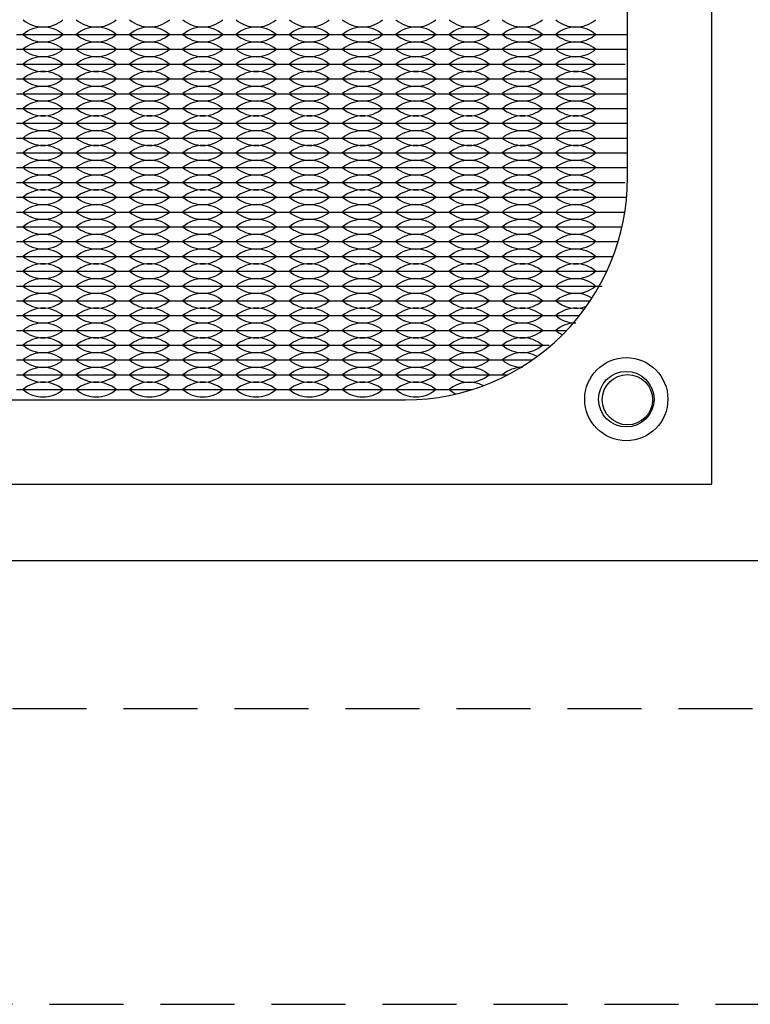
# Model space of a CAD drawing. Units: inches. Extents: x -201 to 32, y -8 to 108.
# Drawn here: x -134 to -132, y 48 to 52 of the extents above; entities that cross this region are included whole.
import ezdxf

# ---------------------------------------------------------------- set-up
doc = ezdxf.new("R2010")
doc.units = ezdxf.units.IN
doc.header["$MEASUREMENT"] = 0
doc.linetypes.add('DASHED2', pattern=[0.375, 0.25, -0.125])
doc.layers.add('PEMNut', color=7, linetype='Continuous')

msp = doc.modelspace()

# ---------------------------------------------------------------- linework, layer by layer
for p, q in [((-134.362, 51.7775), (-134.182, 51.7775)), ((-134.182, 51.7775), (-134.002, 51.7775)), ((-134.002, 51.7775), (-133.822, 51.7775)), ((-133.822, 51.7775), (-133.642, 51.7775)), ((-133.642, 51.7775), (-133.462, 51.7775)), ((-133.462, 51.7775), (-133.282, 51.7775)), ((-133.282, 51.7775), (-133.102, 51.7775)), ((-133.102, 51.7775), (-132.922, 51.7775)), ((-132.922, 51.7775), (-132.742, 51.7775)), ((-132.742, 51.7775), (-132.562, 51.7775)), ((-132.562, 51.7775), (-132.382, 51.7775)), ((-132.382, 51.7775), (-132.297, 51.7775)), ((-134.362, 51.7275), (-134.182, 51.7275)), ((-134.182, 51.7275), (-134.002, 51.7275)), ((-134.002, 51.7275), (-133.822, 51.7275)), ((-133.822, 51.7275), (-133.642, 51.7275)), ((-133.642, 51.7275), (-133.462, 51.7275)), ((-133.462, 51.7275), (-133.282, 51.7275)), ((-133.282, 51.7275), (-133.102, 51.7275)), ((-133.102, 51.7275), (-132.922, 51.7275)), ((-132.922, 51.7275), (-132.742, 51.7275)), ((-132.742, 51.7275), (-132.562, 51.7275)), ((-132.562, 51.7275), (-132.382, 51.7275)), ((-132.382, 51.7275), (-132.297, 51.7275)), ((-134.362, 51.6775), (-134.182, 51.6775)), ((-134.182, 51.6775), (-134.002, 51.6775)), ((-134.002, 51.6775), (-133.822, 51.6775)), ((-133.822, 51.6775), (-133.642, 51.6775)), ((-133.642, 51.6775), (-133.462, 51.6775)), ((-133.462, 51.6775), (-133.282, 51.6775)), ((-133.282, 51.6775), (-133.102, 51.6775)), ((-133.102, 51.6775), (-132.922, 51.6775)), ((-132.922, 51.6775), (-132.742, 51.6775)), ((-132.742, 51.6775), (-132.562, 51.6775)), ((-132.562, 51.6775), (-132.382, 51.6775)), ((-132.382, 51.6775), (-132.3043, 51.6775)), ((-134.362, 51.6275), (-134.182, 51.6275)), ((-134.182, 51.6275), (-134.002, 51.6275)), ((-134.002, 51.6275), (-133.822, 51.6275)), ((-133.822, 51.6275), (-133.642, 51.6275)), ((-133.642, 51.6275), (-133.462, 51.6275)), ((-133.462, 51.6275), (-133.282, 51.6275)), ((-133.282, 51.6275), (-133.102, 51.6275)), ((-133.102, 51.6275), (-132.922, 51.6275)), ((-132.922, 51.6275), (-132.742, 51.6275)), ((-132.742, 51.6275), (-132.562, 51.6275)), ((-132.562, 51.6275), (-132.382, 51.6275)), ((-132.382, 51.6275), (-132.299, 51.6275)), ((-134.362, 51.5775), (-134.182, 51.5775)), ((-134.182, 51.5775), (-134.002, 51.5775)), ((-134.002, 51.5775), (-133.822, 51.5775)), ((-133.822, 51.5775), (-133.642, 51.5775)), ((-133.642, 51.5775), (-133.462, 51.5775)), ((-133.462, 51.5775), (-133.282, 51.5775)), ((-133.282, 51.5775), (-133.102, 51.5775)), ((-133.102, 51.5775), (-132.922, 51.5775)), ((-132.922, 51.5775), (-132.742, 51.5775)), ((-132.742, 51.5775), (-132.562, 51.5775)), ((-132.562, 51.5775), (-132.382, 51.5775)), ((-132.382, 51.5775), (-132.297, 51.5775)), ((-134.362, 51.5275), (-134.182, 51.5275)), ((-134.182, 51.5275), (-134.002, 51.5275)), ((-134.002, 51.5275), (-133.822, 51.5275)), ((-133.822, 51.5275), (-133.642, 51.5275)), ((-133.642, 51.5275), (-133.462, 51.5275)), ((-133.462, 51.5275), (-133.282, 51.5275)), ((-133.282, 51.5275), (-133.102, 51.5275)), ((-133.102, 51.5275), (-132.922, 51.5275)), ((-132.922, 51.5275), (-132.742, 51.5275)), ((-132.742, 51.5275), (-132.562, 51.5275)), ((-132.562, 51.5275), (-132.382, 51.5275)), ((-132.382, 51.5275), (-132.297, 51.5275)), ((-134.362, 51.4775), (-134.182, 51.4775)), ((-134.182, 51.4775), (-134.002, 51.4775)), ((-134.002, 51.4775), (-133.822, 51.4775)), ((-133.822, 51.4775), (-133.642, 51.4775)), ((-133.642, 51.4775), (-133.462, 51.4775)), ((-133.462, 51.4775), (-133.282, 51.4775)), ((-133.282, 51.4775), (-133.102, 51.4775)), ((-133.102, 51.4775), (-132.922, 51.4775)), ((-132.922, 51.4775), (-132.742, 51.4775)), ((-132.742, 51.4775), (-132.562, 51.4775)), ((-132.562, 51.4775), (-132.382, 51.4775)), ((-132.382, 51.4775), (-132.297, 51.4775)), ((-134.362, 51.4275), (-134.317, 51.4275)), ((-134.362, 51.4275), (-134.182, 51.4275)), ((-134.227, 51.4275), (-134.182, 51.4275)), ((-134.182, 51.4275), (-134.137, 51.4275)), ((-134.182, 51.4275), (-134.002, 51.4275)), ((-134.047, 51.4275), (-134.002, 51.4275)), ((-134.002, 51.4275), (-133.957, 51.4275)), ((-134.002, 51.4275), (-133.822, 51.4275)), ((-133.867, 51.4275), (-133.822, 51.4275)), ((-133.822, 51.4275), (-133.777, 51.4275)), ((-133.822, 51.4275), (-133.642, 51.4275)), ((-133.687, 51.4275), (-133.642, 51.4275)), ((-133.642, 51.4275), (-133.597, 51.4275)), ((-133.642, 51.4275), (-133.462, 51.4275)), ((-133.507, 51.4275), (-133.462, 51.4275)), ((-133.462, 51.4275), (-133.417, 51.4275)), ((-133.462, 51.4275), (-133.282, 51.4275)), ((-133.327, 51.4275), (-133.282, 51.4275)), ((-133.282, 51.4275), (-133.237, 51.4275)), ((-133.282, 51.4275), (-133.102, 51.4275)), ((-133.147, 51.4275), (-133.102, 51.4275)), ((-133.102, 51.4275), (-133.057, 51.4275)), ((-133.102, 51.4275), (-132.922, 51.4275)), ((-132.967, 51.4275), (-132.922, 51.4275)), ((-132.922, 51.4275), (-132.877, 51.4275)), ((-132.922, 51.4275), (-132.742, 51.4275)), ((-132.787, 51.4275), (-132.742, 51.4275)), ((-132.742, 51.4275), (-132.697, 51.4275)), ((-132.742, 51.4275), (-132.562, 51.4275)), ((-132.607, 51.4275), (-132.562, 51.4275)), ((-132.562, 51.4275), (-132.517, 51.4275)), ((-132.562, 51.4275), (-132.382, 51.4275)), ((-132.427, 51.4275), (-132.382, 51.4275)), ((-132.382, 51.4275), (-132.297, 51.4275)), ((-134.362, 51.3775), (-134.182, 51.3775)), ((-134.182, 51.3775), (-134.002, 51.3775)), ((-134.002, 51.3775), (-133.822, 51.3775)), ((-133.822, 51.3775), (-133.642, 51.3775)), ((-133.642, 51.3775), (-133.462, 51.3775)), ((-133.462, 51.3775), (-133.282, 51.3775)), ((-133.282, 51.3775), (-133.102, 51.3775)), ((-133.102, 51.3775), (-132.922, 51.3775)), ((-132.922, 51.3775), (-132.742, 51.3775)), ((-132.742, 51.3775), (-132.562, 51.3775)), ((-132.562, 51.3775), (-132.382, 51.3775)), ((-132.382, 51.3775), (-132.297, 51.3775)), ((-134.362, 51.3275), (-134.182, 51.3275)), ((-134.182, 51.3275), (-134.002, 51.3275)), ((-134.002, 51.3275), (-133.822, 51.3275)), ((-133.822, 51.3275), (-133.642, 51.3275)), ((-133.642, 51.3275), (-133.462, 51.3275)), ((-133.462, 51.3275), (-133.282, 51.3275)), ((-133.282, 51.3275), (-133.102, 51.3275)), ((-133.102, 51.3275), (-132.922, 51.3275)), ((-132.922, 51.3275), (-132.742, 51.3275)), ((-132.742, 51.3275), (-132.562, 51.3275)), ((-132.562, 51.3275), (-132.382, 51.3275)), ((-132.382, 51.3275), (-132.297, 51.3275)), ((-134.362, 51.2775), (-134.182, 51.2775)), ((-134.182, 51.2775), (-134.002, 51.2775)), ((-134.002, 51.2775), (-133.822, 51.2775)), ((-133.822, 51.2775), (-133.642, 51.2775)), ((-133.642, 51.2775), (-133.462, 51.2775)), ((-133.462, 51.2775), (-133.282, 51.2775)), ((-133.282, 51.2775), (-133.102, 51.2775)), ((-133.102, 51.2775), (-132.922, 51.2775)), ((-132.922, 51.2775), (-132.742, 51.2775)), ((-132.742, 51.2775), (-132.562, 51.2775)), ((-132.562, 51.2775), (-132.382, 51.2775)), ((-132.382, 51.2775), (-132.3043, 51.2775)), ((-134.362, 51.2275), (-134.182, 51.2275)), ((-134.182, 51.2275), (-134.002, 51.2275)), ((-134.002, 51.2275), (-133.822, 51.2275)), ((-133.822, 51.2275), (-133.642, 51.2275)), ((-133.642, 51.2275), (-133.462, 51.2275)), ((-133.462, 51.2275), (-133.282, 51.2275)), ((-133.282, 51.2275), (-133.102, 51.2275)), ((-133.102, 51.2275), (-132.922, 51.2275)), ((-132.922, 51.2275), (-132.742, 51.2275)), ((-132.742, 51.2275), (-132.562, 51.2275)), ((-132.562, 51.2275), (-132.382, 51.2275)), ((-132.382, 51.2275), (-132.299, 51.2275)), ((-134.362, 51.1775), (-134.182, 51.1775)), ((-134.182, 51.1775), (-134.002, 51.1775)), ((-134.002, 51.1775), (-133.822, 51.1775)), ((-133.822, 51.1775), (-133.642, 51.1775)), ((-133.642, 51.1775), (-133.462, 51.1775)), ((-133.462, 51.1775), (-133.282, 51.1775)), ((-133.282, 51.1775), (-133.102, 51.1775)), ((-133.102, 51.1775), (-132.922, 51.1775)), ((-132.922, 51.1775), (-132.742, 51.1775)), ((-132.742, 51.1775), (-132.562, 51.1775)), ((-132.562, 51.1775), (-132.382, 51.1775)), ((-132.382, 51.1775), (-132.3059, 51.1775)), ((-134.362, 51.1275), (-134.182, 51.1275)), ((-134.182, 51.1275), (-134.002, 51.1275)), ((-134.002, 51.1275), (-133.822, 51.1275)), ((-133.822, 51.1275), (-133.642, 51.1275)), ((-133.642, 51.1275), (-133.462, 51.1275)), ((-133.462, 51.1275), (-133.282, 51.1275)), ((-133.282, 51.1275), (-133.102, 51.1275)), ((-133.102, 51.1275), (-132.922, 51.1275)), ((-132.922, 51.1275), (-132.742, 51.1275)), ((-132.742, 51.1275), (-132.562, 51.1275)), ((-132.562, 51.1275), (-132.382, 51.1275)), ((-132.382, 51.1275), (-132.3155, 51.1275)), ((-134.362, 51.0775), (-134.182, 51.0775)), ((-134.182, 51.0775), (-134.002, 51.0775)), ((-134.002, 51.0775), (-133.822, 51.0775)), ((-133.822, 51.0775), (-133.642, 51.0775)), ((-133.642, 51.0775), (-133.462, 51.0775)), ((-133.462, 51.0775), (-133.282, 51.0775)), ((-133.282, 51.0775), (-133.102, 51.0775)), ((-133.102, 51.0775), (-132.922, 51.0775)), ((-132.922, 51.0775), (-132.742, 51.0775)), ((-132.742, 51.0775), (-132.562, 51.0775)), ((-132.562, 51.0775), (-132.382, 51.0775)), ((-132.382, 51.0775), (-132.3286, 51.0775)), ((-134.362, 51.0275), (-134.182, 51.0275)), ((-134.182, 51.0275), (-134.002, 51.0275)), ((-134.002, 51.0275), (-133.822, 51.0275)), ((-133.822, 51.0275), (-133.642, 51.0275)), ((-133.642, 51.0275), (-133.462, 51.0275)), ((-133.462, 51.0275), (-133.282, 51.0275)), ((-133.282, 51.0275), (-133.102, 51.0275)), ((-133.102, 51.0275), (-132.922, 51.0275)), ((-132.922, 51.0275), (-132.742, 51.0275)), ((-132.742, 51.0275), (-132.562, 51.0275)), ((-132.562, 51.0275), (-132.382, 51.0275)), ((-132.382, 51.0275), (-132.3456, 51.0275)), ((-134.362, 50.9775), (-134.182, 50.9775)), ((-134.182, 50.9775), (-134.002, 50.9775)), ((-134.002, 50.9775), (-133.822, 50.9775)), ((-133.822, 50.9775), (-133.642, 50.9775)), ((-133.642, 50.9775), (-133.462, 50.9775)), ((-133.462, 50.9775), (-133.282, 50.9775)), ((-133.282, 50.9775), (-133.102, 50.9775)), ((-133.102, 50.9775), (-132.922, 50.9775)), ((-132.922, 50.9775), (-132.742, 50.9775)), ((-132.742, 50.9775), (-132.562, 50.9775)), ((-132.562, 50.9775), (-132.382, 50.9775)), ((-132.382, 50.9775), (-132.3666, 50.9775)), ((-134.362, 50.9275), (-134.182, 50.9275)), ((-134.182, 50.9275), (-134.002, 50.9275)), ((-134.002, 50.9275), (-133.822, 50.9275)), ((-133.822, 50.9275), (-133.642, 50.9275)), ((-133.642, 50.9275), (-133.462, 50.9275)), ((-133.462, 50.9275), (-133.282, 50.9275)), ((-133.282, 50.9275), (-133.102, 50.9275)), ((-133.102, 50.9275), (-132.922, 50.9275)), ((-132.922, 50.9275), (-132.742, 50.9275)), ((-132.742, 50.9275), (-132.562, 50.9275)), ((-132.562, 50.9275), (-132.382, 50.9275)), ((-134.362, 50.8775), (-134.182, 50.8775)), ((-134.182, 50.8775), (-134.002, 50.8775)), ((-134.002, 50.8775), (-133.822, 50.8775)), ((-133.822, 50.8775), (-133.642, 50.8775)), ((-133.642, 50.8775), (-133.462, 50.8775)), ((-133.462, 50.8775), (-133.282, 50.8775)), ((-133.282, 50.8775), (-133.102, 50.8775)), ((-133.102, 50.8775), (-132.922, 50.8775)), ((-132.922, 50.8775), (-132.742, 50.8775)), ((-132.742, 50.8775), (-132.562, 50.8775)), ((-132.562, 50.8775), (-132.4226, 50.8775)), ((-134.362, 50.8275), (-134.182, 50.8275)), ((-134.182, 50.8275), (-134.002, 50.8275)), ((-134.002, 50.8275), (-133.822, 50.8275)), ((-133.822, 50.8275), (-133.642, 50.8275)), ((-133.642, 50.8275), (-133.462, 50.8275)), ((-133.462, 50.8275), (-133.282, 50.8275)), ((-133.282, 50.8275), (-133.102, 50.8275)), ((-133.102, 50.8275), (-132.922, 50.8275)), ((-132.922, 50.8275), (-132.742, 50.8275)), ((-132.742, 50.8275), (-132.562, 50.8275)), ((-132.562, 50.8275), (-132.4589, 50.8275)), ((-134.362, 50.7775), (-134.182, 50.7775)), ((-134.182, 50.7775), (-134.002, 50.7775)), ((-134.002, 50.7775), (-133.822, 50.7775)), ((-133.822, 50.7775), (-133.642, 50.7775)), ((-133.642, 50.7775), (-133.462, 50.7775)), ((-133.462, 50.7775), (-133.282, 50.7775)), ((-133.282, 50.7775), (-133.102, 50.7775)), ((-133.102, 50.7775), (-132.922, 50.7775)), ((-132.922, 50.7775), (-132.742, 50.7775)), ((-132.742, 50.7775), (-132.562, 50.7775)), ((-132.562, 50.7775), (-132.5022, 50.7775)), ((-134.362, 50.7275), (-134.182, 50.7275)), ((-134.182, 50.7275), (-134.002, 50.7275)), ((-134.002, 50.7275), (-133.822, 50.7275)), ((-133.822, 50.7275), (-133.642, 50.7275)), ((-133.642, 50.7275), (-133.462, 50.7275)), ((-133.462, 50.7275), (-133.282, 50.7275)), ((-133.282, 50.7275), (-133.102, 50.7275)), ((-133.102, 50.7275), (-132.922, 50.7275)), ((-132.922, 50.7275), (-132.742, 50.7275)), ((-132.742, 50.7275), (-132.562, 50.7275)), ((-134.362, 50.6775), (-134.182, 50.6775)), ((-134.182, 50.6775), (-134.002, 50.6775)), ((-134.002, 50.6775), (-133.822, 50.6775)), ((-133.822, 50.6775), (-133.642, 50.6775)), ((-133.642, 50.6775), (-133.462, 50.6775)), ((-133.462, 50.6775), (-133.282, 50.6775)), ((-133.282, 50.6775), (-133.102, 50.6775)), ((-133.102, 50.6775), (-132.922, 50.6775)), ((-132.922, 50.6775), (-132.742, 50.6775)), ((-132.742, 50.6775), (-132.6184, 50.6775)), ((-134.362, 50.6275), (-134.182, 50.6275)), ((-134.182, 50.6275), (-134.002, 50.6275)), ((-134.002, 50.6275), (-133.822, 50.6275)), ((-133.822, 50.6275), (-133.642, 50.6275)), ((-133.642, 50.6275), (-133.462, 50.6275)), ((-133.462, 50.6275), (-133.282, 50.6275)), ((-133.282, 50.6275), (-133.102, 50.6275)), ((-133.102, 50.6275), (-132.922, 50.6275)), ((-132.922, 50.6275), (-132.742, 50.6275)), ((-132.742, 50.6275), (-132.7012, 50.6275)), ((-134.362, 50.5775), (-134.182, 50.5775)), ((-134.182, 50.5775), (-134.002, 50.5775)), ((-134.002, 50.5775), (-133.822, 50.5775)), ((-133.822, 50.5775), (-133.642, 50.5775)), ((-133.642, 50.5775), (-133.462, 50.5775)), ((-133.462, 50.5775), (-133.282, 50.5775)), ((-133.282, 50.5775), (-133.102, 50.5775)), ((-133.102, 50.5775), (-132.922, 50.5775)), ((-132.922, 50.5775), (-132.8221, 50.5775))]:
    msp.add_line(p, q)
at = {"color": 5, "linetype": 'DASHED2'}
for p, q in [((-140, 49.5), (-129, 49.5)), ((-141, 48.5), (-130, 48.5))]:
    msp.add_line(p, q, dxfattribs=at)
for points in [[(-150, 50), (-131, 50), (-131, 55.219), (-150, 55.219)], [(-136.712, 50.258), (-132.012, 50.258), (-132.012, 54.958), (-136.712, 54.958)]]:
    msp.add_lwpolyline(points, close=True)
msp.add_lwpolyline([(-135.677, 50.543), (-133.047, 50.543, 0.414214), (-132.297, 51.293), (-132.297, 53.923, 0.414214), (-133.047, 54.673), (-135.677, 54.673, 0.414214), (-136.427, 53.923), (-136.427, 51.293, 0.414214)], format="xyb", close=True)
msp.add_circle((-132.297, 50.543), 0.085)
for centre, start, end in [((-134.272, 51.9061), 229.3537, 310.6463), ((-134.092, 51.9061), 229.3537, 310.6463), ((-133.912, 51.9061), 229.3537, 310.6463), ((-133.732, 51.9061), 229.3537, 310.6463), ((-133.552, 51.9061), 229.3537, 310.6463), ((-133.372, 51.9061), 229.3537, 310.6463), ((-133.192, 51.9061), 229.3537, 310.6463), ((-133.012, 51.9061), 229.3537, 310.6463), ((-132.832, 51.9061), 229.3537, 310.6463), ((-132.652, 51.9061), 229.3537, 310.6463), ((-132.472, 51.9061), 229.3537, 310.6463), ((-134.272, 51.6989), 49.3537, 130.6463), ((-134.272, 51.8561), 229.3537, 310.6463), ((-134.092, 51.6989), 49.3537, 130.6463), ((-134.092, 51.8561), 229.3537, 310.6463), ((-133.912, 51.6989), 49.3537, 130.6463), ((-133.912, 51.8561), 229.3537, 310.6463), ((-133.732, 51.6989), 49.3537, 130.6463), ((-133.732, 51.8561), 229.3537, 310.6463), ((-133.552, 51.6989), 49.3537, 130.6463), ((-133.552, 51.8561), 229.3537, 310.6463), ((-133.372, 51.6989), 49.3537, 130.6463), ((-133.372, 51.8561), 229.3537, 310.6463), ((-133.192, 51.6989), 49.3537, 130.6463), ((-133.192, 51.8561), 229.3537, 310.6463), ((-133.012, 51.6989), 49.3537, 130.6463), ((-133.012, 51.8561), 229.3537, 310.6463), ((-132.832, 51.6989), 49.3537, 130.6463), ((-132.832, 51.8561), 229.3537, 310.6463), ((-132.652, 51.6989), 49.3537, 130.6463), ((-132.652, 51.8561), 229.3537, 310.6463), ((-132.472, 51.6989), 49.3537, 130.6463), ((-132.472, 51.8561), 229.3537, 310.6463), ((-134.272, 51.6489), 49.3537, 130.6463), ((-134.092, 51.6489), 49.3537, 130.6463), ((-133.912, 51.6489), 49.3537, 130.6463), ((-133.732, 51.6489), 49.3537, 130.6463), ((-133.552, 51.6489), 49.3537, 130.6463), ((-133.372, 51.6489), 49.3537, 130.6463), ((-133.192, 51.6489), 49.3537, 130.6463), ((-133.012, 51.6489), 49.3537, 130.6463), ((-132.832, 51.6489), 49.3537, 130.6463), ((-132.652, 51.6489), 49.3537, 130.6463), ((-132.472, 51.6489), 49.3537, 130.6463), ((-134.272, 51.8061), 229.3537, 310.6463), ((-134.092, 51.8061), 229.3537, 310.6463), ((-133.912, 51.8061), 229.3537, 310.6463), ((-133.732, 51.8061), 229.3537, 310.6463), ((-133.552, 51.8061), 229.3537, 310.6463), ((-133.372, 51.8061), 229.3537, 310.6463), ((-133.192, 51.8061), 229.3537, 310.6463), ((-133.012, 51.8061), 229.3537, 310.6463), ((-132.832, 51.8061), 229.3537, 310.6463), ((-132.652, 51.8061), 229.3537, 310.6463), ((-132.472, 51.8061), 229.3537, 310.6463), ((-134.272, 51.5989), 49.3537, 130.6463), ((-134.272, 51.7561), 229.3537, 310.6463), ((-134.092, 51.5989), 49.3537, 130.6463), ((-134.092, 51.7561), 229.3537, 310.6463), ((-133.912, 51.5989), 49.3537, 130.6463), ((-133.912, 51.7561), 229.3537, 310.6463), ((-133.732, 51.5989), 49.3537, 130.6463), ((-133.732, 51.7561), 229.3537, 310.6463), ((-133.552, 51.5989), 49.3537, 130.6463), ((-133.552, 51.7561), 229.3537, 310.6463), ((-133.372, 51.5989), 49.3537, 130.6463), ((-133.372, 51.7561), 229.3537, 310.6463), ((-133.192, 51.5989), 49.3537, 130.6463), ((-133.192, 51.7561), 229.3537, 310.6463), ((-133.012, 51.5989), 49.3537, 130.6463), ((-133.012, 51.7561), 229.3537, 310.6463), ((-132.832, 51.5989), 49.3537, 130.6463), ((-132.832, 51.7561), 229.3537, 310.6463), ((-132.652, 51.5989), 49.3537, 130.6463), ((-132.652, 51.7561), 229.3537, 310.6463), ((-132.472, 51.5989), 49.3537, 130.6463), ((-132.472, 51.7561), 229.3537, 310.6463), ((-134.272, 51.5489), 49.3537, 130.6463), ((-134.092, 51.5489), 49.3537, 130.6463), ((-133.912, 51.5489), 49.3537, 130.6463), ((-133.732, 51.5489), 49.3537, 130.6463), ((-133.552, 51.5489), 49.3537, 130.6463), ((-133.372, 51.5489), 49.3537, 130.6463), ((-133.192, 51.5489), 49.3537, 130.6463), ((-133.012, 51.5489), 49.3537, 130.6463), ((-132.832, 51.5489), 49.3537, 130.6463), ((-132.652, 51.5489), 49.3537, 130.6463), ((-132.472, 51.5489), 49.3537, 130.6463), ((-134.272, 51.7061), 229.3537, 310.6463), ((-134.092, 51.7061), 229.3537, 310.6463), ((-133.912, 51.7061), 229.3537, 310.6463), ((-133.732, 51.7061), 229.3537, 310.6463), ((-133.552, 51.7061), 229.3537, 310.6463), ((-133.372, 51.7061), 229.3537, 310.6463), ((-133.192, 51.7061), 229.3537, 310.6463), ((-133.012, 51.7061), 229.3537, 310.6463), ((-132.832, 51.7061), 229.3537, 310.6463), ((-132.652, 51.7061), 229.3537, 310.6463), ((-132.472, 51.7061), 229.3537, 310.6463), ((-134.272, 51.4989), 49.3537, 130.6463), ((-134.272, 51.6561), 229.3537, 310.6463), ((-134.092, 51.4989), 49.3537, 130.6463), ((-134.092, 51.6561), 229.3537, 310.6463), ((-133.912, 51.4989), 49.3537, 130.6463), ((-133.912, 51.6561), 229.3537, 310.6463), ((-133.732, 51.4989), 49.3537, 130.6463), ((-133.732, 51.6561), 229.3537, 310.6463), ((-133.552, 51.4989), 49.3537, 130.6463), ((-133.552, 51.6561), 229.3537, 310.6463), ((-133.372, 51.4989), 49.3537, 130.6463), ((-133.372, 51.6561), 229.3537, 310.6463), ((-133.192, 51.4989), 49.3537, 130.6463), ((-133.192, 51.6561), 229.3537, 310.6463), ((-133.012, 51.4989), 49.3537, 130.6463), ((-133.012, 51.6561), 229.3537, 310.6463), ((-132.832, 51.4989), 49.3537, 130.6463), ((-132.832, 51.6561), 229.3537, 310.6463), ((-132.652, 51.4989), 49.3537, 130.6463), ((-132.652, 51.6561), 229.3537, 310.6463), ((-132.472, 51.4989), 49.3537, 130.6463), ((-132.472, 51.6561), 229.3537, 310.6463), ((-134.272, 51.4489), 49.3537, 130.6463), ((-134.092, 51.4489), 49.3537, 130.6463), ((-133.912, 51.4489), 49.3537, 130.6463), ((-133.732, 51.4489), 49.3537, 130.6463), ((-133.552, 51.4489), 49.3537, 130.6463), ((-133.372, 51.4489), 49.3537, 130.6463), ((-133.192, 51.4489), 49.3537, 130.6463), ((-133.012, 51.4489), 49.3537, 130.6463), ((-132.832, 51.4489), 49.3537, 130.6463), ((-132.652, 51.4489), 49.3537, 130.6463), ((-132.472, 51.4489), 49.3537, 130.6463), ((-134.272, 51.6061), 229.3537, 310.6463), ((-134.092, 51.6061), 229.3537, 310.6463), ((-133.912, 51.6061), 229.3537, 310.6463), ((-133.732, 51.6061), 229.3537, 310.6463), ((-133.552, 51.6061), 229.3537, 310.6463), ((-133.372, 51.6061), 229.3537, 310.6463), ((-133.192, 51.6061), 229.3537, 310.6463), ((-133.012, 51.6061), 229.3537, 310.6463), ((-132.832, 51.6061), 229.3537, 310.6463), ((-132.652, 51.6061), 229.3537, 310.6463), ((-132.472, 51.6061), 229.3537, 310.6463), ((-134.272, 51.3989), 49.3537, 130.6463), ((-134.272, 51.5561), 229.3537, 310.6463), ((-134.092, 51.3989), 49.3537, 130.6463), ((-134.092, 51.5561), 229.3537, 310.6463), ((-133.912, 51.3989), 49.3537, 130.6463), ((-133.912, 51.5561), 229.3537, 310.6463), ((-133.732, 51.3989), 49.3537, 130.6463), ((-133.732, 51.5561), 229.3537, 310.6463), ((-133.552, 51.3989), 49.3537, 130.6463), ((-133.552, 51.5561), 229.3537, 310.6463), ((-133.372, 51.3989), 49.3537, 130.6463), ((-133.372, 51.5561), 229.3537, 310.6463), ((-133.192, 51.3989), 49.3537, 130.6463), ((-133.192, 51.5561), 229.3537, 310.6463), ((-133.012, 51.3989), 49.3537, 130.6463), ((-133.012, 51.5561), 229.3537, 310.6463), ((-132.832, 51.3989), 49.3537, 130.6463), ((-132.832, 51.5561), 229.3537, 310.6463), ((-132.652, 51.3989), 49.3537, 130.6463), ((-132.652, 51.5561), 229.3537, 310.6463), ((-132.472, 51.3989), 49.3537, 130.6463), ((-132.472, 51.5561), 229.3537, 310.6463), ((-134.272, 51.3489), 49.3537, 130.6463), ((-134.092, 51.3489), 49.3537, 130.6463), ((-133.912, 51.3489), 49.3537, 130.6463), ((-133.732, 51.3489), 49.3537, 130.6463), ((-133.552, 51.3489), 49.3537, 130.6463), ((-133.372, 51.3489), 49.3537, 130.6463), ((-133.192, 51.3489), 49.3537, 130.6463), ((-133.012, 51.3489), 49.3537, 130.6463), ((-132.832, 51.3489), 49.3537, 130.6463), ((-132.652, 51.3489), 49.3537, 130.6463), ((-132.472, 51.3489), 49.3537, 130.6463), ((-134.272, 51.5061), 229.3537, 310.6463), ((-134.092, 51.5061), 229.3537, 310.6463), ((-133.912, 51.5061), 229.3537, 310.6463), ((-133.732, 51.5061), 229.3537, 310.6463), ((-133.552, 51.5061), 229.3537, 310.6463), ((-133.372, 51.5061), 229.3537, 310.6463), ((-133.192, 51.5061), 229.3537, 310.6463), ((-133.012, 51.5061), 229.3537, 310.6463), ((-132.832, 51.5061), 229.3537, 310.6463), ((-132.652, 51.5061), 229.3537, 310.6463), ((-132.472, 51.5061), 229.3537, 310.6463), ((-134.272, 51.2989), 49.3537, 130.6463), ((-134.272, 51.4561), 229.3537, 310.6463), ((-134.092, 51.2989), 49.3537, 130.6463), ((-134.092, 51.4561), 229.3537, 310.6463), ((-133.912, 51.2989), 49.3537, 130.6463), ((-133.912, 51.4561), 229.3537, 310.6463), ((-133.732, 51.2989), 49.3537, 130.6463), ((-133.732, 51.4561), 229.3537, 310.6463), ((-133.552, 51.2989), 49.3537, 130.6463), ((-133.552, 51.4561), 229.3537, 310.6463), ((-133.372, 51.2989), 49.3537, 130.6463), ((-133.372, 51.4561), 229.3537, 310.6463), ((-133.192, 51.2989), 49.3537, 130.6463), ((-133.192, 51.4561), 229.3537, 310.6463), ((-133.012, 51.2989), 49.3537, 130.6463), ((-133.012, 51.4561), 229.3537, 310.6463), ((-132.832, 51.2989), 49.3537, 130.6463), ((-132.832, 51.4561), 229.3537, 310.6463), ((-132.652, 51.2989), 49.3537, 130.6463), ((-132.652, 51.4561), 229.3537, 310.6463), ((-132.472, 51.2989), 49.3537, 130.6463), ((-132.472, 51.4561), 229.3537, 310.6463), ((-134.272, 51.2489), 49.3537, 130.6463), ((-134.092, 51.2489), 49.3537, 130.6463), ((-133.912, 51.2489), 49.3537, 130.6463), ((-133.732, 51.2489), 49.3537, 130.6463), ((-133.552, 51.2489), 49.3537, 130.6463), ((-133.372, 51.2489), 49.3537, 130.6463), ((-133.192, 51.2489), 49.3537, 130.6463), ((-133.012, 51.2489), 49.3537, 130.6463), ((-132.832, 51.2489), 49.3537, 130.6463), ((-132.652, 51.2489), 49.3537, 130.6463), ((-132.472, 51.2489), 49.3537, 130.6463), ((-134.272, 51.4061), 229.3537, 310.6463), ((-134.092, 51.4061), 229.3537, 310.6463), ((-133.912, 51.4061), 229.3537, 310.6463), ((-133.732, 51.4061), 229.3537, 310.6463), ((-133.552, 51.4061), 229.3537, 310.6463), ((-133.372, 51.4061), 229.3537, 310.6463), ((-133.192, 51.4061), 229.3537, 310.6463), ((-133.012, 51.4061), 229.3537, 310.6463), ((-132.832, 51.4061), 229.3537, 310.6463), ((-132.652, 51.4061), 229.3537, 310.6463), ((-132.472, 51.4061), 229.3537, 310.6463), ((-134.272, 51.1989), 49.3537, 130.6463), ((-134.272, 51.3561), 229.3537, 310.6463), ((-134.092, 51.1989), 49.3537, 130.6463), ((-134.092, 51.3561), 229.3537, 310.6463), ((-133.912, 51.1989), 49.3537, 130.6463), ((-133.912, 51.3561), 229.3537, 310.6463), ((-133.732, 51.1989), 49.3537, 130.6463), ((-133.732, 51.3561), 229.3537, 310.6463), ((-133.552, 51.1989), 49.3537, 130.6463), ((-133.552, 51.3561), 229.3537, 310.6463), ((-133.372, 51.1989), 49.3537, 130.6463), ((-133.372, 51.3561), 229.3537, 310.6463), ((-133.192, 51.1989), 49.3537, 130.6463), ((-133.192, 51.3561), 229.3537, 310.6463), ((-133.012, 51.1989), 49.3537, 130.6463), ((-133.012, 51.3561), 229.3537, 310.6463), ((-132.832, 51.1989), 49.3537, 130.6463), ((-132.832, 51.3561), 229.3537, 310.6463), ((-132.652, 51.1989), 49.3537, 130.6463), ((-132.652, 51.3561), 229.3537, 310.6463), ((-132.472, 51.1989), 49.3537, 130.6463), ((-132.472, 51.3561), 229.3537, 310.6463), ((-134.272, 51.1489), 49.3537, 130.6463), ((-134.092, 51.1489), 49.3537, 130.6463), ((-133.912, 51.1489), 49.3537, 130.6463), ((-133.732, 51.1489), 49.3537, 130.6463), ((-133.552, 51.1489), 49.3537, 130.6463), ((-133.372, 51.1489), 49.3537, 130.6463), ((-133.192, 51.1489), 49.3537, 130.6463), ((-133.012, 51.1489), 49.3537, 130.6463), ((-132.832, 51.1489), 49.3537, 130.6463), ((-132.652, 51.1489), 49.3537, 130.6463), ((-132.472, 51.1489), 49.3537, 130.6463), ((-134.272, 51.3061), 229.3537, 310.6463), ((-134.092, 51.3061), 229.3537, 310.6463), ((-133.912, 51.3061), 229.3537, 310.6463), ((-133.732, 51.3061), 229.3537, 310.6463), ((-133.552, 51.3061), 229.3537, 310.6463), ((-133.372, 51.3061), 229.3537, 310.6463), ((-133.192, 51.3061), 229.3537, 310.6463), ((-133.012, 51.3061), 229.3537, 310.6463), ((-132.832, 51.3061), 229.3537, 310.6463), ((-132.652, 51.3061), 229.3537, 310.6463), ((-132.472, 51.3061), 229.3537, 310.6463), ((-134.272, 51.0989), 49.3537, 130.6463), ((-134.272, 51.2561), 229.3537, 310.6463), ((-134.092, 51.0989), 49.3537, 130.6463), ((-134.092, 51.2561), 229.3537, 310.6463), ((-133.912, 51.0989), 49.3537, 130.6463), ((-133.912, 51.2561), 229.3537, 310.6463), ((-133.732, 51.0989), 49.3537, 130.6463), ((-133.732, 51.2561), 229.3537, 310.6463), ((-133.552, 51.0989), 49.3537, 130.6463), ((-133.552, 51.2561), 229.3537, 310.6463), ((-133.372, 51.0989), 49.3537, 130.6463), ((-133.372, 51.2561), 229.3537, 310.6463), ((-133.192, 51.0989), 49.3537, 130.6463), ((-133.192, 51.2561), 229.3537, 310.6463), ((-133.012, 51.0989), 49.3537, 130.6463), ((-133.012, 51.2561), 229.3537, 310.6463), ((-132.832, 51.0989), 49.3537, 130.6463), ((-132.832, 51.2561), 229.3537, 310.6463), ((-132.652, 51.0989), 49.3537, 130.6463), ((-132.652, 51.2561), 229.3537, 310.6463), ((-132.472, 51.0989), 49.3537, 130.6463), ((-132.472, 51.2561), 229.3537, 310.6463), ((-134.272, 51.0489), 49.3537, 130.6463), ((-134.092, 51.0489), 49.3537, 130.6463), ((-133.912, 51.0489), 49.3537, 130.6463), ((-133.732, 51.0489), 49.3537, 130.6463), ((-133.552, 51.0489), 49.3537, 130.6463), ((-133.372, 51.0489), 49.3537, 130.6463), ((-133.192, 51.0489), 49.3537, 130.6463), ((-133.012, 51.0489), 49.3537, 130.6463), ((-132.832, 51.0489), 49.3537, 130.6463), ((-132.652, 51.0489), 49.3537, 130.6463), ((-132.472, 51.0489), 49.3537, 130.6463), ((-134.272, 51.2061), 229.3537, 310.6463), ((-134.092, 51.2061), 229.3537, 310.6463), ((-133.912, 51.2061), 229.3537, 310.6463), ((-133.732, 51.2061), 229.3537, 310.6463), ((-133.552, 51.2061), 229.3537, 310.6463), ((-133.372, 51.2061), 229.3537, 310.6463), ((-133.192, 51.2061), 229.3537, 310.6463), ((-133.012, 51.2061), 229.3537, 310.6463), ((-132.832, 51.2061), 229.3537, 310.6463), ((-132.652, 51.2061), 229.3537, 310.6463), ((-132.472, 51.2061), 229.3537, 310.6463), ((-134.272, 50.9989), 49.3537, 130.6463), ((-134.272, 51.1561), 229.3537, 310.6463), ((-134.092, 50.9989), 49.3537, 130.6463), ((-134.092, 51.1561), 229.3537, 310.6463), ((-133.912, 50.9989), 49.3537, 130.6463), ((-133.912, 51.1561), 229.3537, 310.6463), ((-133.732, 50.9989), 49.3537, 130.6463), ((-133.732, 51.1561), 229.3537, 310.6463), ((-133.552, 50.9989), 49.3537, 130.6463), ((-133.552, 51.1561), 229.3537, 310.6463), ((-133.372, 50.9989), 49.3537, 130.6463), ((-133.372, 51.1561), 229.3537, 310.6463), ((-133.192, 50.9989), 49.3537, 130.6463), ((-133.192, 51.1561), 229.3537, 310.6463), ((-133.012, 50.9989), 49.3537, 130.6463), ((-133.012, 51.1561), 229.3537, 310.6463), ((-132.832, 50.9989), 49.3537, 130.6463), ((-132.832, 51.1561), 229.3537, 310.6463), ((-132.652, 50.9989), 49.3537, 130.6463), ((-132.652, 51.1561), 229.3537, 310.6463), ((-132.472, 50.9989), 49.3537, 130.6463), ((-132.472, 51.1561), 229.3537, 310.6463), ((-134.272, 50.9489), 49.3537, 130.6463), ((-134.092, 50.9489), 49.3537, 130.6463), ((-133.912, 50.9489), 49.3537, 130.6463), ((-133.732, 50.9489), 49.3537, 130.6463), ((-133.552, 50.9489), 49.3537, 130.6463), ((-133.372, 50.9489), 49.3537, 130.6463), ((-133.192, 50.9489), 49.3537, 130.6463), ((-133.012, 50.9489), 49.3537, 130.6463), ((-132.832, 50.9489), 49.3537, 130.6463), ((-132.652, 50.9489), 49.3537, 130.6463), ((-132.472, 50.9489), 49.3537, 130.6463), ((-134.272, 51.1061), 229.3537, 310.6463), ((-134.092, 51.1061), 229.3537, 310.6463), ((-133.912, 51.1061), 229.3537, 310.6463), ((-133.732, 51.1061), 229.3537, 310.6463), ((-133.552, 51.1061), 229.3537, 310.6463), ((-133.372, 51.1061), 229.3537, 310.6463), ((-133.192, 51.1061), 229.3537, 310.6463), ((-133.012, 51.1061), 229.3537, 310.6463), ((-132.832, 51.1061), 229.3537, 310.6463), ((-132.652, 51.1061), 229.3537, 310.6463), ((-132.472, 51.1061), 229.3537, 310.6463), ((-134.272, 50.8989), 49.3537, 130.6463), ((-134.272, 51.0561), 229.3537, 310.6463), ((-134.092, 50.8989), 49.3537, 130.6463), ((-134.092, 51.0561), 229.3537, 310.6463), ((-133.912, 50.8989), 49.3537, 130.6463), ((-133.912, 51.0561), 229.3537, 310.6463), ((-133.732, 50.8989), 49.3537, 130.6463), ((-133.732, 51.0561), 229.3537, 310.6463), ((-133.552, 50.8989), 49.3537, 130.6463), ((-133.552, 51.0561), 229.3537, 310.6463), ((-133.372, 50.8989), 49.3537, 130.6463), ((-133.372, 51.0561), 229.3537, 310.6463), ((-133.192, 50.8989), 49.3537, 130.6463), ((-133.192, 51.0561), 229.3537, 310.6463), ((-133.012, 50.8989), 49.3537, 130.6463), ((-133.012, 51.0561), 229.3537, 310.6463), ((-132.832, 50.8989), 49.3537, 130.6463), ((-132.832, 51.0561), 229.3537, 310.6463), ((-132.652, 50.8989), 49.3537, 130.6463), ((-132.652, 51.0561), 229.3537, 310.6463), ((-132.472, 50.8989), 49.3537, 130.6463), ((-132.472, 51.0561), 229.3537, 310.6463), ((-134.272, 50.8489), 49.3537, 130.6463), ((-134.092, 50.8489), 49.3537, 130.6463), ((-133.912, 50.8489), 49.3537, 130.6463), ((-133.732, 50.8489), 49.3537, 130.6463), ((-133.552, 50.8489), 49.3537, 130.6463), ((-133.372, 50.8489), 49.3537, 130.6463), ((-133.192, 50.8489), 49.3537, 130.6463), ((-133.012, 50.8489), 49.3537, 130.6463), ((-132.832, 50.8489), 49.3537, 130.6463), ((-132.652, 50.8489), 49.3537, 130.6463), ((-132.472, 50.8489), 49.3537, 130.6463), ((-134.272, 51.0061), 229.3537, 310.6463), ((-134.092, 51.0061), 229.3537, 310.6463), ((-133.912, 51.0061), 229.3537, 310.6463), ((-133.732, 51.0061), 229.3537, 310.6463), ((-133.552, 51.0061), 229.3537, 310.6463), ((-133.372, 51.0061), 229.3537, 310.6463), ((-133.192, 51.0061), 229.3537, 310.6463), ((-133.012, 51.0061), 229.3537, 310.6463), ((-132.832, 51.0061), 229.3537, 310.6463), ((-132.652, 51.0061), 229.3537, 310.6463), ((-132.472, 51.0061), 229.3537, 310.6463), ((-134.272, 50.7989), 49.3537, 130.6463), ((-134.272, 50.9561), 229.3537, 310.6463), ((-134.092, 50.7989), 49.3537, 130.6463), ((-134.092, 50.9561), 229.3537, 310.6463), ((-133.912, 50.7989), 49.3537, 130.6463), ((-133.912, 50.9561), 229.3537, 310.6463), ((-133.732, 50.7989), 49.3537, 130.6463), ((-133.732, 50.9561), 229.3537, 310.6463), ((-133.552, 50.7989), 49.3537, 130.6463), ((-133.552, 50.9561), 229.3537, 310.6463), ((-133.372, 50.7989), 49.3537, 130.6463), ((-133.372, 50.9561), 229.3537, 310.6463), ((-133.192, 50.7989), 49.3537, 130.6463), ((-133.192, 50.9561), 229.3537, 310.6463), ((-133.012, 50.7989), 49.3537, 130.6463), ((-133.012, 50.9561), 229.3537, 310.6463), ((-132.832, 50.7989), 49.3537, 130.6463), ((-132.832, 50.9561), 229.3537, 310.6463), ((-132.652, 50.7989), 49.3537, 130.6463), ((-132.652, 50.9561), 229.3537, 310.6463), ((-132.472, 50.7989), 57.7512, 130.6463), ((-132.472, 50.9561), 229.3537, 290.8452), ((-134.272, 50.7489), 49.3537, 130.6463), ((-134.092, 50.7489), 49.3537, 130.6463), ((-133.912, 50.7489), 49.3537, 130.6463), ((-133.732, 50.7489), 49.3537, 130.6463), ((-133.552, 50.7489), 49.3537, 130.6463), ((-133.372, 50.7489), 49.3537, 130.6463), ((-133.192, 50.7489), 49.3537, 130.6463), ((-133.012, 50.7489), 49.3537, 130.6463), ((-132.832, 50.7489), 49.3537, 130.6463), ((-132.652, 50.7489), 49.3537, 130.6463), ((-132.472, 50.7489), 73.7564, 130.6463), ((-134.272, 50.9061), 229.3537, 310.6463), ((-134.092, 50.9061), 229.3537, 310.6463), ((-133.912, 50.9061), 229.3537, 310.6463), ((-133.732, 50.9061), 229.3537, 310.6463), ((-133.552, 50.9061), 229.3537, 310.6463), ((-133.372, 50.9061), 229.3537, 310.6463), ((-133.192, 50.9061), 229.3537, 310.6463), ((-133.012, 50.9061), 229.3537, 310.6463), ((-132.832, 50.9061), 229.3537, 310.6463), ((-132.652, 50.9061), 229.3537, 310.6463), ((-132.472, 50.9061), 229.3537, 270), ((-134.272, 50.6989), 49.3537, 130.6463), ((-134.092, 50.6989), 49.3537, 130.6463), ((-133.912, 50.6989), 49.3537, 130.6463), ((-133.732, 50.6989), 49.3537, 130.6463), ((-133.552, 50.6989), 49.3537, 130.6463), ((-133.372, 50.6989), 49.3537, 130.6463), ((-133.192, 50.6989), 49.3537, 130.6463), ((-133.012, 50.6989), 49.3537, 130.6463), ((-132.832, 50.6989), 49.3537, 130.6463), ((-132.652, 50.6989), 49.3537, 130.6463), ((-132.472, 50.6989), 90, 130.6463), ((-134.272, 50.8561), 229.3537, 310.6463), ((-134.272, 50.6489), 49.3537, 130.6463), ((-134.092, 50.8561), 229.3537, 310.6463), ((-134.092, 50.6489), 49.3537, 130.6463), ((-133.912, 50.8561), 229.3537, 310.6463), ((-133.912, 50.6489), 49.3537, 130.6463), ((-133.732, 50.8561), 229.3537, 310.6463), ((-133.732, 50.6489), 49.3537, 130.6463), ((-133.552, 50.8561), 229.3537, 310.6463), ((-133.552, 50.6489), 49.3537, 130.6463), ((-133.372, 50.8561), 229.3537, 310.6463), ((-133.372, 50.6489), 49.3537, 130.6463), ((-133.192, 50.8561), 229.3537, 310.6463), ((-133.192, 50.6489), 49.3537, 130.6463), ((-133.012, 50.8561), 229.3537, 310.6463), ((-133.012, 50.6489), 49.3537, 130.6463), ((-132.832, 50.8561), 229.3537, 310.6463), ((-132.832, 50.6489), 49.3537, 130.6463), ((-132.652, 50.8561), 229.3537, 310.6463), ((-132.652, 50.6489), 49.3537, 130.6463), ((-132.472, 50.8561), 229.3537, 244.4451), ((-134.272, 50.8061), 229.3537, 310.6463), ((-134.092, 50.8061), 229.3537, 310.6463), ((-133.912, 50.8061), 229.3537, 310.6463), ((-133.732, 50.8061), 229.3537, 310.6463), ((-133.552, 50.8061), 229.3537, 310.6463), ((-133.372, 50.8061), 229.3537, 310.6463), ((-133.192, 50.8061), 229.3537, 310.6463), ((-133.012, 50.8061), 229.3537, 310.6463), ((-132.832, 50.8061), 229.3537, 310.6463), ((-132.652, 50.8061), 229.3537, 310.6463), ((-134.272, 50.5989), 49.3537, 130.6463), ((-134.092, 50.5989), 49.3537, 130.6463), ((-133.912, 50.5989), 49.3537, 130.6463), ((-133.732, 50.5989), 49.3537, 130.6463), ((-133.552, 50.5989), 49.3537, 130.6463), ((-133.372, 50.5989), 49.3537, 130.6463), ((-133.192, 50.5989), 49.3537, 130.6463), ((-133.012, 50.5989), 49.3537, 130.6463), ((-132.832, 50.5989), 49.3537, 130.6463), ((-132.652, 50.5989), 60.9753, 130.6463), ((-134.272, 50.7561), 229.3537, 310.6463), ((-134.272, 50.5489), 49.3537, 130.6463), ((-134.092, 50.7561), 229.3537, 310.6463), ((-134.092, 50.5489), 49.3537, 130.6463), ((-133.912, 50.7561), 229.3537, 310.6463), ((-133.912, 50.5489), 49.3537, 130.6463), ((-133.732, 50.7561), 229.3537, 310.6463), ((-133.732, 50.5489), 49.3537, 130.6463), ((-133.552, 50.7561), 229.3537, 310.6463), ((-133.552, 50.5489), 49.3537, 130.6463), ((-133.372, 50.7561), 229.3537, 310.6463), ((-133.372, 50.5489), 49.3537, 130.6463), ((-133.192, 50.7561), 229.3537, 310.6463), ((-133.192, 50.5489), 49.3537, 130.6463), ((-133.012, 50.7561), 229.3537, 310.6463), ((-133.012, 50.5489), 49.3537, 130.6463), ((-132.832, 50.7561), 229.3537, 310.6463), ((-132.832, 50.5489), 49.3537, 130.6463), ((-132.652, 50.7561), 229.3537, 270), ((-132.652, 50.5489), 90, 130.6463), ((-134.272, 50.7061), 229.3537, 310.6463), ((-134.092, 50.7061), 229.3537, 310.6463), ((-133.912, 50.7061), 229.3537, 310.6463), ((-133.732, 50.7061), 229.3537, 310.6463), ((-133.552, 50.7061), 229.3537, 310.6463), ((-133.372, 50.7061), 229.3537, 310.6463), ((-133.192, 50.7061), 229.3537, 310.6463), ((-133.012, 50.7061), 229.3537, 310.6463), ((-132.832, 50.7061), 229.3537, 310.6463), ((-134.272, 50.4989), 49.3537, 130.6463), ((-134.092, 50.4989), 49.3537, 130.6463), ((-133.912, 50.4989), 49.3537, 130.6463), ((-133.732, 50.4989), 49.3537, 130.6463), ((-133.552, 50.4989), 49.3537, 130.6463), ((-133.372, 50.4989), 49.3537, 130.6463), ((-133.192, 50.4989), 49.3537, 130.6463), ((-133.012, 50.4989), 49.3537, 130.6463), ((-132.832, 50.4989), 62.3438, 130.6463), ((-134.272, 50.6561), 229.3537, 310.6463), ((-134.092, 50.6561), 229.3537, 310.6463), ((-133.912, 50.6561), 229.3537, 310.6463), ((-133.732, 50.6561), 229.3537, 310.6463), ((-133.552, 50.6561), 229.3537, 310.6463), ((-133.372, 50.6561), 229.3537, 310.6463), ((-133.192, 50.6561), 229.3537, 310.6463), ((-133.012, 50.6561), 229.3537, 310.6463), ((-132.832, 50.6561), 229.3537, 244.4866)]:
    msp.add_arc(centre, 0.1036, start, end)
at = {"layer": 'PEMNut'}
for radius in [0.1405, 0.0938]:
    msp.add_circle((-132.301, 50.545), radius, dxfattribs=at)

doc.saveas('drawing.dxf')
